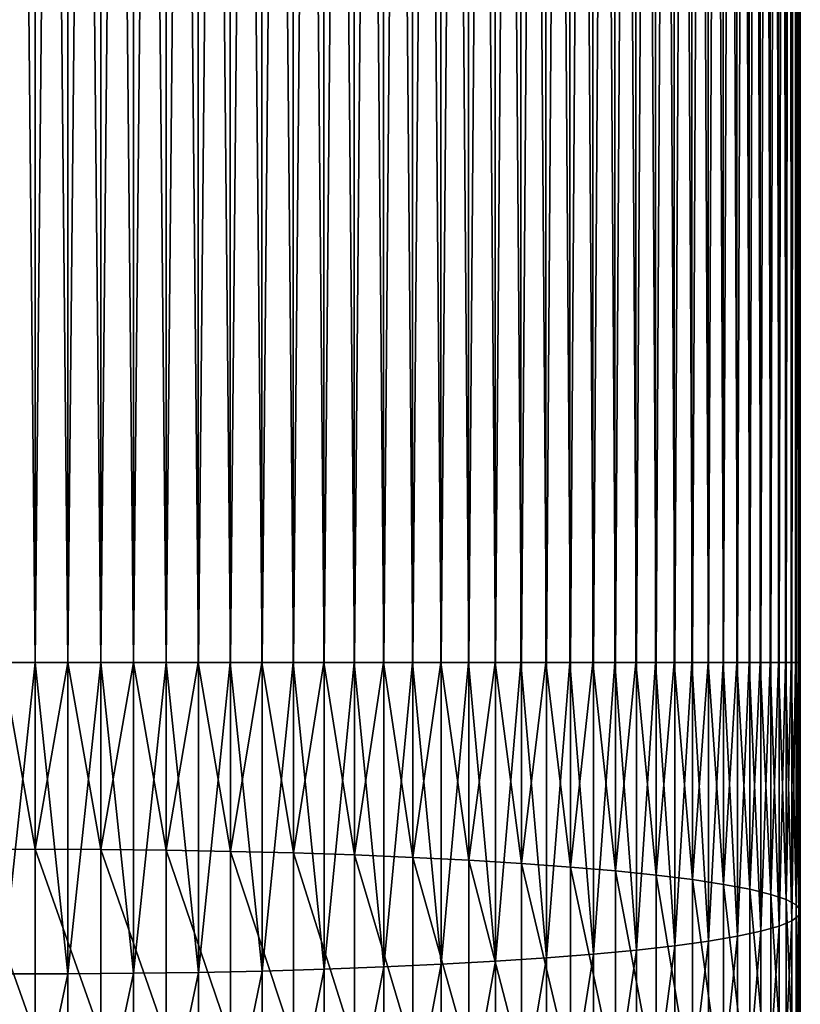
# Model space of a CAD drawing. Extents: x -22 to 74, y -175 to 39.
# Drawn here: x 0 to 2, y 29 to 31 of the extents above; entities that cross this region are included whole.
import ezdxf

# ---------------------------------------------------------------- set-up
doc = ezdxf.new("R2010")
doc.units = 0
doc.layers.add('L8', color=7, linetype='CONTINUOUS')

msp = doc.modelspace()

# ---------------------------------------------------------------- linework, layer by layer
at = {"layer": 'L8', "color": 7}
for points in [[(-0.086044, 29.44602, 41.23994), (0, 38.34436, 41.24179), (-0.17193, 38.34436, 41.2344)], [(0.086044, 38.34436, 37.24366), (0, 29.44602, 37.24178), (-0.086044, 38.34436, 37.24366)], [(-0.086044, 38.34436, 37.24366), (0, 29.44602, 37.24178), (-0.085965, 29.44602, 37.2455)], [(-0.086044, 29.44602, 41.23994), (0, 29.44602, 41.24179), (0, 38.34436, 41.24179)], [(0.086044, 38.34436, 37.24366), (0.085965, 29.44602, 37.2455), (0, 29.44602, 37.24178)], [(0, 38.34436, 41.24179), (0, 29.44602, 41.24179), (0.086044, 29.44602, 41.23994)], [(0, 38.34436, 41.24179), (0.086044, 29.44602, 41.23994), (0.17193, 38.34436, 41.2344)], [(0.086044, 38.34436, 37.24366), (0.17193, 29.44602, 37.2492), (0.085965, 29.44602, 37.2455)], [(0.257496, 38.34436, 37.25844), (0.17193, 29.44602, 37.2492), (0.086044, 38.34436, 37.24366)], [(0.17193, 38.34436, 41.2344), (0.086044, 29.44602, 41.23994), (0.17177, 29.44602, 41.23255)], [(0.17193, 38.34436, 41.2344), (0.17177, 29.44602, 41.23255), (0.257496, 29.44602, 41.22516)], [(0.257496, 38.34436, 37.25844), (0.257258, 29.44602, 37.26029), (0.17193, 29.44602, 37.2492)], [(0.17193, 38.34436, 41.2344), (0.257496, 29.44602, 41.22516), (0.342586, 38.34436, 41.21222)], [(0.257496, 38.34436, 37.25844), (0.342586, 29.44602, 37.27134), (0.257258, 29.44602, 37.26029)], [(0.427042, 38.34436, 37.28791), (0.342586, 29.44602, 37.27134), (0.257496, 38.34436, 37.25844)], [(0.342586, 38.34436, 41.21222), (0.257496, 29.44602, 41.22516), (0.342269, 29.44602, 41.21041)], [(0.342586, 38.34436, 41.21222), (0.342269, 29.44602, 41.21041), (0.427042, 29.44602, 41.19565)], [(0.427042, 38.34436, 37.28791), (0.426646, 29.44602, 37.28973), (0.342586, 29.44602, 37.27134)], [(0.342586, 38.34436, 41.21222), (0.427042, 29.44602, 41.19565), (0.510707, 38.34436, 41.17548)], [(0.427042, 38.34436, 37.28791), (0.510707, 29.44602, 37.30809), (0.426646, 29.44602, 37.28973)], [(0.593426, 38.34436, 37.33187), (0.510707, 29.44602, 37.30809), (0.427042, 38.34436, 37.28791)], [(0.510707, 38.34436, 41.17548), (0.427042, 29.44602, 41.19565), (0.510234, 29.44602, 41.17369)], [(0.510707, 38.34436, 41.17548), (0.510234, 29.44602, 41.17369), (0.593426, 29.44602, 41.15172)], [(0.593426, 38.34436, 37.33187), (0.592876, 29.44602, 37.33363), (0.510707, 29.44602, 37.30809)], [(0.510707, 38.34436, 41.17548), (0.593426, 29.44602, 41.15172), (0.675046, 38.34436, 41.12443)], [(0.593426, 38.34436, 37.33187), (0.675046, 29.44602, 37.35917), (0.592876, 29.44602, 37.33363)], [(0.755416, 38.34436, 37.38993), (0.675046, 29.44602, 37.35917), (0.593426, 38.34436, 37.33187)], [(0.675046, 38.34436, 41.12443), (0.593426, 29.44602, 41.15172), (0.674421, 29.44602, 41.1227)], [(0.675046, 38.34436, 41.12443), (0.674421, 29.44602, 41.1227), (0.755416, 29.44602, 41.09364)], [(0.755416, 38.34436, 37.38993), (0.754717, 29.44602, 37.39166), (0.675046, 29.44602, 37.35917)], [(0.675046, 38.34436, 41.12443), (0.755416, 29.44602, 41.09364), (0.834387, 38.34436, 41.05943)], [(0.755416, 38.34436, 37.38993), (0.834387, 29.44602, 37.42417), (0.754717, 29.44602, 37.39166)], [(0.911813, 38.34436, 37.46175), (0.834387, 29.44602, 37.42417), (0.755416, 38.34436, 37.38993)], [(0.834387, 38.34436, 41.05943), (0.755416, 29.44602, 41.09364), (0.833615, 29.44602, 41.05776)], [(0.834387, 38.34436, 41.05943), (0.833615, 29.44602, 41.05776), (0.911813, 29.44602, 41.02185)], [(0.911813, 38.34436, 37.46175), (0.910969, 29.44602, 37.46339), (0.834387, 29.44602, 37.42417)], [(0.834387, 38.34436, 41.05943), (0.911813, 29.44602, 41.02185), (0.987551, 38.34436, 40.98096)], [(0.911813, 38.34436, 37.46175), (0.987551, 29.44602, 37.50261), (0.910969, 29.44602, 37.46339)], [(1.06146, 38.34436, 37.54672), (0.987551, 29.44602, 37.50261), (0.911813, 38.34436, 37.46175)], [(0.987551, 38.34436, 40.98096), (0.911813, 29.44602, 41.02185), (0.986637, 29.44602, 40.97935)], [(0.987551, 38.34436, 40.98096), (0.986637, 29.44602, 40.97935), (1.06146, 29.44602, 40.93688)], [(1.06146, 38.34436, 37.54672), (1.060477, 29.44602, 37.54827), (0.987551, 29.44602, 37.50261)], [(0.987551, 38.34436, 40.98096), (1.06146, 29.44602, 40.93688), (1.133404, 38.34436, 40.88964)], [(1.06146, 38.34436, 37.54672), (1.133404, 29.44602, 37.59395), (1.060477, 29.44602, 37.54827)], [(1.203248, 38.34436, 37.64423), (1.133404, 29.44602, 37.59395), (1.06146, 38.34436, 37.54672)], [(1.133404, 38.34436, 40.88964), (1.06146, 29.44602, 40.93688), (1.132354, 29.44602, 40.88812)], [(1.133404, 38.34436, 40.88964), (1.132354, 29.44602, 40.88812), (1.203248, 29.44602, 40.83934)], [(1.203248, 38.34436, 37.64423), (1.202134, 29.44602, 37.64572), (1.133404, 29.44602, 37.59395)], [(1.133404, 38.34436, 40.88964), (1.203248, 29.44602, 40.83934), (1.270865, 38.34436, 40.78611)], [(1.203248, 38.34436, 37.64423), (1.270865, 29.44602, 37.69749), (1.202134, 29.44602, 37.64572)], [(1.336128, 38.34436, 37.75357), (1.270865, 29.44602, 37.69749), (1.203248, 38.34436, 37.64423)], [(1.270865, 38.34436, 40.78611), (1.203248, 29.44602, 40.83934), (1.269688, 29.44602, 40.78468)], [(1.270865, 38.34436, 40.78611), (1.269688, 29.44602, 40.78468), (1.336128, 29.44602, 40.72999)], [(1.336128, 38.34436, 37.75357), (1.334891, 29.44602, 37.75498), (1.270865, 29.44602, 37.69749)], [(1.270865, 38.34436, 40.78611), (1.336128, 29.44602, 40.72999), (1.398917, 38.34436, 40.67113)], [(1.336128, 38.34436, 37.75357), (1.398917, 29.44602, 37.81243), (1.334891, 29.44602, 37.75498)], [(1.459115, 38.34436, 37.87395), (1.398917, 29.44602, 37.81243), (1.336128, 38.34436, 37.75357)], [(1.398917, 38.34436, 40.67113), (1.336128, 29.44602, 40.72999), (1.397621, 29.44602, 40.66982)], [(1.398917, 38.34436, 40.67113), (1.397621, 29.44602, 40.66982), (1.459115, 29.44602, 40.60962)], [(1.459115, 38.34436, 37.87395), (1.457764, 29.44602, 37.87523), (1.398917, 29.44602, 37.81243)], [(1.398917, 38.34436, 40.67113), (1.459115, 29.44602, 40.60962), (1.516612, 38.34436, 40.54558)], [(1.459115, 38.34436, 37.87395), (1.516612, 29.44602, 37.93799), (1.457764, 29.44602, 37.87523)], [(1.5713, 38.34436, 38.00445), (1.516612, 29.44602, 37.93799), (1.459115, 38.34436, 37.87395)], [(1.516612, 38.34436, 40.54558), (1.459115, 29.44602, 40.60962), (1.515207, 29.44602, 40.54438)], [(1.516612, 38.34436, 40.54558), (1.515207, 29.44602, 40.54438), (1.5713, 29.44602, 40.47915)], [(1.5713, 38.34436, 38.00445), (1.569845, 29.44602, 38.00558), (1.516612, 29.44602, 37.93799)], [(1.516612, 38.34436, 40.54558), (1.5713, 29.44602, 40.47915), (1.623078, 38.34436, 40.41039)], [(1.5713, 38.34436, 38.00445), (1.623078, 29.44602, 38.0732), (1.569845, 29.44602, 38.00558)], [(1.671851, 38.34436, 38.1441), (1.623078, 29.44602, 38.0732), (1.5713, 38.34436, 38.00445)], [(1.623078, 38.34436, 40.41039), (1.5713, 29.44602, 40.47915), (1.621575, 29.44602, 40.40932)], [(1.623078, 38.34436, 40.41039), (1.621575, 29.44602, 40.40932), (1.671851, 29.44602, 40.33946)], [(1.671851, 38.34436, 38.1441), (1.670303, 29.44602, 38.14512), (1.623078, 29.44602, 38.0732)], [(1.623078, 38.34436, 40.41039), (1.671851, 29.44602, 40.33946), (1.717528, 38.34436, 40.26654)], [(1.671851, 38.34436, 38.1441), (1.717528, 29.44602, 38.21706), (1.670303, 29.44602, 38.14512)], [(1.760024, 38.34436, 38.29189), (1.717528, 29.44602, 38.21706), (1.671851, 38.34436, 38.1441)], [(1.717528, 38.34436, 40.26654), (1.671851, 29.44602, 40.33946), (1.715938, 29.44602, 40.26558)], [(1.717528, 38.34436, 40.26654), (1.715938, 29.44602, 40.26558), (1.760024, 29.44602, 40.1917)], [(1.760024, 38.34436, 38.29189), (1.758395, 29.44602, 38.29276), (1.717528, 29.44602, 38.21706)], [(1.717528, 38.34436, 40.26654), (1.760024, 29.44602, 40.1917), (1.799262, 38.34436, 40.11508)], [(1.760024, 38.34436, 38.29189), (1.799262, 29.44602, 38.36849), (1.758395, 29.44602, 38.29276)], [(1.835167, 38.34436, 38.44672), (1.799262, 29.44602, 38.36849), (1.760024, 38.34436, 38.29189)], [(1.799262, 38.34436, 40.11508), (1.760024, 29.44602, 40.1917), (1.797596, 29.44602, 40.11428)], [(1.799262, 38.34436, 40.11508), (1.797596, 29.44602, 40.11428), (1.835167, 29.44602, 40.03688)], [(1.835167, 38.34436, 38.44672), (1.833468, 29.44602, 38.44743), (1.799262, 29.44602, 38.36849)], [(1.799262, 38.34436, 40.11508), (1.835167, 29.44602, 40.03688), (1.867674, 38.34436, 39.95719)], [(1.835167, 38.34436, 38.44672), (1.867674, 29.44602, 38.52641), (1.833468, 29.44602, 38.44743)], [(1.896723, 38.34436, 38.60741), (1.867674, 29.44602, 38.52641), (1.835167, 38.34436, 38.44672)], [(1.867674, 38.34436, 39.95719), (1.835167, 29.44602, 40.03688), (1.865945, 29.44602, 39.95653)], [(1.867674, 38.34436, 39.95719), (1.865945, 29.44602, 39.95653), (1.896723, 29.44602, 39.87619)], [(1.896723, 38.34436, 38.60741), (1.894967, 29.44602, 38.60801), (1.867674, 29.44602, 38.52641)], [(1.867674, 38.34436, 39.95719), (1.896723, 29.44602, 39.87619), (1.92226, 38.34436, 39.79399)], [(1.896723, 38.34436, 38.60741), (1.92226, 29.44602, 38.68961), (1.894967, 29.44602, 38.60801)], [(1.944236, 38.34436, 38.77281), (1.92226, 29.44602, 38.68961), (1.896723, 38.34436, 38.60741)], [(1.92226, 38.34436, 39.79399), (1.896723, 29.44602, 39.87619), (1.92048, 29.44602, 39.79348)], [(1.92226, 38.34436, 39.79399), (1.92048, 29.44602, 39.79348), (1.944236, 29.44602, 39.71078)], [(1.944236, 38.34436, 38.77281), (1.942436, 29.44602, 38.77323), (1.92226, 29.44602, 38.68961)], [(1.92226, 38.34436, 39.79399), (1.944236, 29.44602, 39.71078), (1.962613, 38.34436, 39.62668)], [(1.944236, 38.34436, 38.77281), (1.962613, 29.44602, 38.85689), (1.942436, 29.44602, 38.77323)], [(1.977355, 38.34436, 38.94167), (1.962613, 29.44602, 38.85689), (1.944236, 38.34436, 38.77281)], [(1.962613, 38.34436, 39.62668), (1.944236, 29.44602, 39.71078), (1.960796, 29.44602, 39.62635)], [(1.962613, 38.34436, 39.62668), (1.960796, 29.44602, 39.62635), (1.977355, 29.44602, 39.54189)], [(1.977355, 38.34436, 38.94167), (1.975524, 29.44602, 38.94197), (1.962613, 29.44602, 38.85689)], [(1.962613, 38.34436, 39.62668), (1.977355, 29.44602, 39.54189), (1.988436, 38.34436, 39.45654)], [(1.977355, 38.34436, 38.94167), (1.988436, 29.44602, 39.02703), (1.975524, 29.44602, 38.94197)], [(1.995834, 38.34436, 39.11277), (1.988436, 29.44602, 39.02703), (1.977355, 38.34436, 38.94167)], [(1.988436, 38.34436, 39.45654), (1.977355, 29.44602, 39.54189), (1.986595, 29.44602, 39.45636)], [(1.988436, 38.34436, 39.45654), (1.986595, 29.44602, 39.45636), (1.995834, 29.44602, 39.3708)], [(1.995834, 38.34436, 39.11277), (1.993986, 29.44602, 39.11289), (1.988436, 29.44602, 39.02703)], [(1.988436, 38.34436, 39.45654), (1.995834, 29.44602, 39.3708), (1.999537, 38.34436, 39.28482)], [(1.995834, 38.34436, 39.11277), (1.999537, 29.44602, 39.19875), (1.993986, 29.44602, 39.11289)], [(1.999537, 38.34436, 39.28482), (1.999537, 29.44602, 39.19875), (1.995834, 38.34436, 39.11277)], [(1.999537, 38.34436, 39.28482), (1.995834, 29.44602, 39.3708), (1.997686, 29.44602, 39.28479)], [(1.999537, 38.34436, 39.28482), (1.997686, 29.44602, 39.28479), (1.999537, 29.44602, 39.19875)], [(-0.17193, 28.95726, 37.22929), (-0.085965, 29.44602, 37.2455), (0, 28.95786, 37.2219)], [(0.086044, 28.63258, 41.2068), (0, 29.44602, 41.24179), (-0.086044, 28.63258, 41.2068)], [(-0.086044, 28.63258, 41.2068), (0, 29.44602, 41.24179), (-0.086044, 29.44602, 41.23994)], [(0, 28.95786, 37.2219), (-0.085965, 29.44602, 37.2455), (0, 29.44602, 37.24178)], [(0.086044, 28.63258, 41.2068), (0.086044, 29.44602, 41.23994), (0, 29.44602, 41.24179)], [(0, 28.95786, 37.2219), (0, 29.44602, 37.24178), (0.085965, 29.44602, 37.2455)], [(0.085965, 29.44602, 37.2455), (0.17193, 28.95726, 37.22929), (0, 28.95786, 37.2219)], [(0.085965, 29.44602, 37.2455), (0.17193, 29.44602, 37.2492), (0.17193, 28.95726, 37.22929)], [(0.257496, 28.63378, 41.19205), (0.17177, 29.44602, 41.23255), (0.086044, 28.63258, 41.2068)], [(0.086044, 28.63258, 41.2068), (0.17177, 29.44602, 41.23255), (0.086044, 29.44602, 41.23994)], [(0.257496, 28.63378, 41.19205), (0.257496, 29.44602, 41.22516), (0.17177, 29.44602, 41.23255)], [(0.17193, 28.95726, 37.22929), (0.17193, 29.44602, 37.2492), (0.257258, 29.44602, 37.26029)], [(0.17193, 28.95726, 37.22929), (0.257258, 29.44602, 37.26029), (0.342586, 28.95546, 37.25138)], [(0.342586, 28.95546, 37.25138), (0.257258, 29.44602, 37.26029), (0.342586, 29.44602, 37.27134)], [(0.427042, 28.63618, 41.16266), (0.342269, 29.44602, 41.21041), (0.257496, 28.63378, 41.19205)], [(0.257496, 28.63378, 41.19205), (0.342269, 29.44602, 41.21041), (0.257496, 29.44602, 41.22516)], [(0.427042, 28.63618, 41.16266), (0.427042, 29.44602, 41.19565), (0.342269, 29.44602, 41.21041)], [(0.342586, 28.95546, 37.25138), (0.426646, 29.44602, 37.28973), (0.510707, 28.95247, 37.28797)], [(0.342586, 28.95546, 37.25138), (0.342586, 29.44602, 37.27134), (0.426646, 29.44602, 37.28973)], [(0.510707, 28.95247, 37.28797), (0.426646, 29.44602, 37.28973), (0.510707, 29.44602, 37.30809)], [(0.593426, 28.63975, 41.11888), (0.510234, 29.44602, 41.17369), (0.427042, 28.63618, 41.16266)], [(0.427042, 28.63618, 41.16266), (0.510234, 29.44602, 41.17369), (0.427042, 29.44602, 41.19565)], [(0.593426, 28.63975, 41.11888), (0.593426, 29.44602, 41.15172), (0.510234, 29.44602, 41.17369)], [(0.510707, 28.95247, 37.28797), (0.592876, 29.44602, 37.33363), (0.675046, 28.94831, 37.33888)], [(0.510707, 28.95247, 37.28797), (0.510707, 29.44602, 37.30809), (0.592876, 29.44602, 37.33363)], [(0.675046, 28.94831, 37.33888), (0.592876, 29.44602, 37.33363), (0.675046, 29.44602, 37.35917)], [(0.755416, 28.64448, 41.06098), (0.674421, 29.44602, 41.1227), (0.593426, 28.63975, 41.11888)], [(0.593426, 28.63975, 41.11888), (0.674421, 29.44602, 41.1227), (0.593426, 29.44602, 41.15172)], [(0.755416, 28.64448, 41.06098), (0.755416, 29.44602, 41.09364), (0.674421, 29.44602, 41.1227)], [(0.675046, 28.94831, 37.33888), (0.754717, 29.44602, 37.39166), (0.834387, 28.94303, 37.40367)], [(0.675046, 28.94831, 37.33888), (0.675046, 29.44602, 37.35917), (0.754717, 29.44602, 37.39166)], [(0.834387, 28.94303, 37.40367), (0.754717, 29.44602, 37.39166), (0.834387, 29.44602, 37.42417)], [(0.911813, 28.65032, 40.98942), (0.833615, 29.44602, 41.05776), (0.755416, 28.64448, 41.06098)], [(0.755416, 28.64448, 41.06098), (0.833615, 29.44602, 41.05776), (0.755416, 29.44602, 41.09364)], [(0.911813, 28.65032, 40.98942), (0.911813, 29.44602, 41.02185), (0.833615, 29.44602, 41.05776)], [(0.834387, 28.94303, 37.40367), (0.910969, 29.44602, 37.46339), (0.987551, 28.93664, 37.48187)], [(0.834387, 28.94303, 37.40367), (0.834387, 29.44602, 37.42417), (0.910969, 29.44602, 37.46339)], [(0.987551, 28.93664, 37.48187), (0.910969, 29.44602, 37.46339), (0.987551, 29.44602, 37.50261)], [(1.06146, 28.65723, 40.90472), (0.986637, 29.44602, 40.97935), (0.911813, 28.65032, 40.98942)], [(0.911813, 28.65032, 40.98942), (0.986637, 29.44602, 40.97935), (0.911813, 29.44602, 41.02185)], [(1.06146, 28.65723, 40.90472), (1.06146, 29.44602, 40.93688), (0.986637, 29.44602, 40.97935)], [(0.987551, 28.93664, 37.48187), (1.060477, 29.44602, 37.54827), (1.133404, 28.92921, 37.57288)], [(0.987551, 28.93664, 37.48187), (0.987551, 29.44602, 37.50261), (1.060477, 29.44602, 37.54827)], [(1.133404, 28.92921, 37.57288), (1.060477, 29.44602, 37.54827), (1.133404, 29.44602, 37.59395)], [(1.203248, 28.66517, 40.80754), (1.132354, 29.44602, 40.88812), (1.06146, 28.65723, 40.90472)], [(1.06146, 28.65723, 40.90472), (1.132354, 29.44602, 40.88812), (1.06146, 29.44602, 40.93688)], [(1.203248, 28.66517, 40.80754), (1.203248, 29.44602, 40.83934), (1.132354, 29.44602, 40.88812)], [(1.133404, 28.92921, 37.57288), (1.202134, 29.44602, 37.64572), (1.270865, 28.92079, 37.67609)], [(1.133404, 28.92921, 37.57288), (1.133404, 29.44602, 37.59395), (1.202134, 29.44602, 37.64572)], [(1.270865, 28.92079, 37.67609), (1.202134, 29.44602, 37.64572), (1.270865, 29.44602, 37.69749)], [(1.336128, 28.67406, 40.69855), (1.269688, 29.44602, 40.78468), (1.203248, 28.66517, 40.80754)], [(1.203248, 28.66517, 40.80754), (1.269688, 29.44602, 40.78468), (1.203248, 29.44602, 40.83934)], [(1.336128, 28.67406, 40.69855), (1.336128, 29.44602, 40.72999), (1.269688, 29.44602, 40.78468)], [(1.270865, 28.92079, 37.67609), (1.334891, 29.44602, 37.75498), (1.398917, 28.91144, 37.79065)], [(1.270865, 28.92079, 37.67609), (1.270865, 29.44602, 37.69749), (1.334891, 29.44602, 37.75498)], [(1.398917, 28.91144, 37.79065), (1.334891, 29.44602, 37.75498), (1.398917, 29.44602, 37.81243)], [(1.459115, 28.68386, 40.57857), (1.397621, 29.44602, 40.66982), (1.336128, 28.67406, 40.69855)], [(1.336128, 28.67406, 40.69855), (1.397621, 29.44602, 40.66982), (1.336128, 29.44602, 40.72999)], [(1.459115, 28.68386, 40.57857), (1.459115, 29.44602, 40.60962), (1.397621, 29.44602, 40.66982)], [(1.398917, 28.91144, 37.79065), (1.457764, 29.44602, 37.87523), (1.516612, 28.90122, 37.91579)], [(1.398917, 28.91144, 37.79065), (1.398917, 29.44602, 37.81243), (1.457764, 29.44602, 37.87523)], [(1.516612, 28.90122, 37.91579), (1.457764, 29.44602, 37.87523), (1.516612, 29.44602, 37.93799)], [(1.5713, 28.69448, 40.44851), (1.515207, 29.44602, 40.54438), (1.459115, 28.68386, 40.57857)], [(1.459115, 28.68386, 40.57857), (1.515207, 29.44602, 40.54438), (1.459115, 29.44602, 40.60962)], [(1.5713, 28.69448, 40.44851), (1.5713, 29.44602, 40.47915), (1.515207, 29.44602, 40.54438)], [(1.516612, 28.90122, 37.91579), (1.569845, 29.44602, 38.00558), (1.623078, 28.89022, 38.05055)], [(1.516612, 28.90122, 37.91579), (1.516612, 29.44602, 37.93799), (1.569845, 29.44602, 38.00558)], [(1.623078, 28.89022, 38.05055), (1.569845, 29.44602, 38.00558), (1.623078, 29.44602, 38.0732)], [(1.671851, 28.70584, 40.3093), (1.621575, 29.44602, 40.40932), (1.5713, 28.69448, 40.44851)], [(1.5713, 28.69448, 40.44851), (1.621575, 29.44602, 40.40932), (1.5713, 29.44602, 40.47915)], [(1.671851, 28.70584, 40.3093), (1.671851, 29.44602, 40.33946), (1.621575, 29.44602, 40.40932)], [(1.623078, 28.89022, 38.05055), (1.670303, 29.44602, 38.14512), (1.717528, 28.87852, 38.19393)], [(1.623078, 28.89022, 38.05055), (1.623078, 29.44602, 38.0732), (1.670303, 29.44602, 38.14512)], [(1.717528, 28.87852, 38.19393), (1.670303, 29.44602, 38.14512), (1.717528, 29.44602, 38.21706)], [(1.760024, 28.71786, 40.16202), (1.715938, 29.44602, 40.26558), (1.671851, 28.70584, 40.3093)], [(1.671851, 28.70584, 40.3093), (1.715938, 29.44602, 40.26558), (1.671851, 29.44602, 40.33946)], [(1.760024, 28.71786, 40.16202), (1.760024, 29.44602, 40.1917), (1.715938, 29.44602, 40.26558)], [(1.717528, 28.87852, 38.19393), (1.758395, 29.44602, 38.29276), (1.799262, 28.8662, 38.34485)], [(1.717528, 28.87852, 38.19393), (1.717528, 29.44602, 38.21706), (1.758395, 29.44602, 38.29276)], [(1.799262, 28.8662, 38.34485), (1.758395, 29.44602, 38.29276), (1.799262, 29.44602, 38.36849)], [(1.835167, 28.73046, 40.00773), (1.797596, 29.44602, 40.11428), (1.760024, 28.71786, 40.16202)], [(1.760024, 28.71786, 40.16202), (1.797596, 29.44602, 40.11428), (1.760024, 29.44602, 40.1917)], [(1.835167, 28.73046, 40.00773), (1.835167, 29.44602, 40.03688), (1.797596, 29.44602, 40.11428)], [(1.799262, 28.8662, 38.34485), (1.833468, 29.44602, 38.44743), (1.867674, 28.85335, 38.50224)], [(1.799262, 28.8662, 38.34485), (1.799262, 29.44602, 38.36849), (1.833468, 29.44602, 38.44743)], [(1.867674, 28.85335, 38.50224), (1.833468, 29.44602, 38.44743), (1.867674, 29.44602, 38.52641)], [(1.896723, 28.74353, 39.84755), (1.865945, 29.44602, 39.95653), (1.835167, 28.73046, 40.00773)], [(1.835167, 28.73046, 40.00773), (1.865945, 29.44602, 39.95653), (1.835167, 29.44602, 40.03688)], [(1.896723, 28.74353, 39.84755), (1.896723, 29.44602, 39.87619), (1.865945, 29.44602, 39.95653)], [(1.867674, 28.85335, 38.50224), (1.894967, 29.44602, 38.60801), (1.92226, 28.84007, 38.6649)], [(1.867674, 28.85335, 38.50224), (1.867674, 29.44602, 38.52641), (1.894967, 29.44602, 38.60801)], [(1.92226, 28.84007, 38.6649), (1.894967, 29.44602, 38.60801), (1.92226, 29.44602, 38.68961)], [(1.944236, 28.75699, 39.68271), (1.92048, 29.44602, 39.79348), (1.896723, 28.74353, 39.84755)], [(1.896723, 28.74353, 39.84755), (1.92048, 29.44602, 39.79348), (1.896723, 29.44602, 39.87619)], [(1.944236, 28.75699, 39.68271), (1.944236, 29.44602, 39.71078), (1.92048, 29.44602, 39.79348)], [(1.92226, 28.84007, 38.6649), (1.942436, 29.44602, 38.77323), (1.962613, 28.82646, 38.83164)], [(1.92226, 28.84007, 38.6649), (1.92226, 29.44602, 38.68961), (1.942436, 29.44602, 38.77323)], [(1.962613, 28.82646, 38.83164), (1.942436, 29.44602, 38.77323), (1.962613, 29.44602, 38.85689)], [(1.977355, 28.77073, 39.51439), (1.960796, 29.44602, 39.62635), (1.944236, 28.75699, 39.68271)], [(1.944236, 28.75699, 39.68271), (1.960796, 29.44602, 39.62635), (1.944236, 29.44602, 39.71078)], [(1.977355, 28.77073, 39.51439), (1.977355, 29.44602, 39.54189), (1.960796, 29.44602, 39.62635)], [(1.962613, 28.82646, 38.83164), (1.975524, 29.44602, 38.94197), (1.988436, 28.81262, 39.00122)], [(1.962613, 28.82646, 38.83164), (1.962613, 29.44602, 38.85689), (1.975524, 29.44602, 38.94197)], [(1.988436, 28.81262, 39.00122), (1.975524, 29.44602, 38.94197), (1.988436, 29.44602, 39.02703)], [(1.995834, 28.78465, 39.34386), (1.986595, 29.44602, 39.45636), (1.977355, 28.77073, 39.51439)], [(1.977355, 28.77073, 39.51439), (1.986595, 29.44602, 39.45636), (1.977355, 29.44602, 39.54189)], [(1.995834, 28.78465, 39.34386), (1.995834, 29.44602, 39.3708), (1.986595, 29.44602, 39.45636)], [(1.988436, 28.81262, 39.00122), (1.993986, 29.44602, 39.11289), (1.999537, 28.79865, 39.17237)], [(1.988436, 28.81262, 39.00122), (1.988436, 29.44602, 39.02703), (1.993986, 29.44602, 39.11289)], [(1.999537, 28.79865, 39.17237), (1.993986, 29.44602, 39.11289), (1.999537, 29.44602, 39.19875)], [(1.999537, 28.79865, 39.17237), (1.997686, 29.44602, 39.28479), (1.995834, 28.78465, 39.34386)], [(1.995834, 28.78465, 39.34386), (1.997686, 29.44602, 39.28479), (1.995834, 29.44602, 39.3708)], [(1.999537, 28.79865, 39.17237), (1.999537, 29.44602, 39.19875), (1.997686, 29.44602, 39.28479)], [(0, 28.95786, 37.2219), (0, 28.47295, 37.16236), (-0.17193, 28.95726, 37.22929)], [(-0.17193, 28.95726, 37.22929), (0, 28.47295, 37.16236), (-0.17193, 28.47174, 37.16966)], [(0, 28.95786, 37.2219), (0.17193, 28.95726, 37.22929), (0.17193, 28.47174, 37.16966)], [(0, 28.95786, 37.2219), (0.17193, 28.47174, 37.16966), (0, 28.47295, 37.16236)], [(0.342586, 28.95546, 37.25138), (0.342586, 28.46815, 37.19153), (0.17193, 28.95726, 37.22929)], [(0.17193, 28.95726, 37.22929), (0.342586, 28.46815, 37.19153), (0.17193, 28.47174, 37.16966)], [(0.510707, 28.95247, 37.28797), (0.510707, 28.46219, 37.22777), (0.342586, 28.95546, 37.25138)], [(0.342586, 28.95546, 37.25138), (0.510707, 28.46219, 37.22777), (0.342586, 28.46815, 37.19153)], [(0.675046, 28.94831, 37.33888), (0.675046, 28.45391, 37.27817), (0.510707, 28.95247, 37.28797)], [(0.510707, 28.95247, 37.28797), (0.675046, 28.45391, 37.27817), (0.510707, 28.46219, 37.22777)], [(0.834387, 28.94303, 37.40367), (0.834387, 28.44337, 37.3423), (0.675046, 28.94831, 37.33888)], [(0.675046, 28.94831, 37.33888), (0.834387, 28.44337, 37.3423), (0.675046, 28.45391, 37.27817)], [(0.987551, 28.93664, 37.48187), (0.987551, 28.43065, 37.41973), (0.834387, 28.94303, 37.40367)], [(0.834387, 28.94303, 37.40367), (0.987551, 28.43065, 37.41973), (0.834387, 28.44337, 37.3423)], [(1.133404, 28.92921, 37.57288), (1.133404, 28.41583, 37.50985), (0.987551, 28.93664, 37.48187)], [(0.987551, 28.93664, 37.48187), (1.133404, 28.41583, 37.50985), (0.987551, 28.43065, 37.41973)], [(1.270865, 28.92079, 37.67609), (1.270865, 28.39904, 37.61201), (1.133404, 28.92921, 37.57288)], [(1.133404, 28.92921, 37.57288), (1.270865, 28.39904, 37.61201), (1.133404, 28.41583, 37.50985)], [(1.398917, 28.91144, 37.79065), (1.398917, 28.3804, 37.72547), (1.270865, 28.92079, 37.67609)], [(1.270865, 28.92079, 37.67609), (1.398917, 28.3804, 37.72547), (1.270865, 28.39904, 37.61201)], [(1.516612, 28.90122, 37.91579), (1.516612, 28.36004, 37.84936), (1.398917, 28.91144, 37.79065)], [(1.398917, 28.91144, 37.79065), (1.516612, 28.36004, 37.84936), (1.398917, 28.3804, 37.72547)], [(1.623078, 28.89022, 38.05055), (1.623078, 28.33811, 37.98275), (1.516612, 28.90122, 37.91579)], [(1.516612, 28.90122, 37.91579), (1.623078, 28.33811, 37.98275), (1.516612, 28.36004, 37.84936)], [(1.717528, 28.87852, 38.19393), (1.717528, 28.31478, 38.1247), (1.623078, 28.89022, 38.05055)], [(1.623078, 28.89022, 38.05055), (1.717528, 28.31478, 38.1247), (1.623078, 28.33811, 37.98275)], [(1.799262, 28.8662, 38.34485), (1.799262, 28.29022, 38.27413), (1.717528, 28.87852, 38.19393)], [(1.717528, 28.87852, 38.19393), (1.799262, 28.29022, 38.27413), (1.717528, 28.31478, 38.1247)], [(1.867674, 28.85335, 38.50224), (1.867674, 28.26461, 38.42997), (1.799262, 28.8662, 38.34485)], [(1.799262, 28.8662, 38.34485), (1.867674, 28.26461, 38.42997), (1.799262, 28.29022, 38.27413)], [(1.92226, 28.84007, 38.6649), (1.92226, 28.23815, 38.59099), (1.867674, 28.85335, 38.50224)], [(1.867674, 28.85335, 38.50224), (1.92226, 28.23815, 38.59099), (1.867674, 28.26461, 38.42997)], [(1.962613, 28.82646, 38.83164), (1.962613, 28.21101, 38.75607), (1.92226, 28.84007, 38.6649)], [(1.92226, 28.84007, 38.6649), (1.962613, 28.21101, 38.75607), (1.92226, 28.23815, 38.59099)], [(1.988436, 28.81262, 39.00122), (1.988436, 28.18342, 38.92397), (1.962613, 28.82646, 38.83164)], [(1.962613, 28.82646, 38.83164), (1.988436, 28.18342, 38.92397), (1.962613, 28.21101, 38.75607)], [(1.999537, 28.79865, 39.17237), (1.999537, 28.15557, 39.09343), (1.988436, 28.81262, 39.00122)], [(1.988436, 28.81262, 39.00122), (1.999537, 28.15557, 39.09343), (1.988436, 28.18342, 38.92397)], [(1.995834, 28.78465, 39.34386), (1.995834, 28.12767, 39.26318), (1.999537, 28.79865, 39.17237)], [(1.999537, 28.79865, 39.17237), (1.995834, 28.12767, 39.26318), (1.999537, 28.15557, 39.09343)], [(1.944236, 28.75699, 39.68271), (1.944236, 28.07253, 39.59867), (1.977355, 28.77073, 39.51439)], [(1.977355, 28.77073, 39.51439), (1.944236, 28.07253, 39.59867), (1.977355, 28.09992, 39.43201)], [(1.977355, 28.77073, 39.51439), (1.977355, 28.09992, 39.43201), (1.995834, 28.78465, 39.34386)], [(1.995834, 28.78465, 39.34386), (1.977355, 28.09992, 39.43201), (1.995834, 28.12767, 39.26318)], [(1.835167, 28.73046, 40.00773), (1.835167, 28.01965, 39.92044), (1.896723, 28.74353, 39.84755)], [(1.896723, 28.74353, 39.84755), (1.835167, 28.01965, 39.92044), (1.896723, 28.04571, 39.76186)], [(1.896723, 28.74353, 39.84755), (1.896723, 28.04571, 39.76186), (1.944236, 28.75699, 39.68271)], [(1.944236, 28.75699, 39.68271), (1.896723, 28.04571, 39.76186), (1.944236, 28.07253, 39.59867)], [(1.671851, 28.70584, 40.3093), (1.671851, 27.97057, 40.21903), (1.760024, 28.71786, 40.16202)], [(1.760024, 28.71786, 40.16202), (1.671851, 27.97057, 40.21903), (1.760024, 27.99454, 40.07321)], [(1.760024, 28.71786, 40.16202), (1.760024, 27.99454, 40.07321), (1.835167, 28.73046, 40.00773)], [(1.835167, 28.73046, 40.00773), (1.760024, 27.99454, 40.07321), (1.835167, 28.01965, 39.92044)], [(1.459115, 28.68386, 40.57857), (1.459115, 27.92676, 40.48561), (1.5713, 28.69448, 40.44851)], [(1.5713, 28.69448, 40.44851), (1.459115, 27.92676, 40.48561), (1.5713, 27.94792, 40.35684)], [(1.5713, 28.69448, 40.44851), (1.5713, 27.94792, 40.35684), (1.671851, 28.70584, 40.3093)], [(1.671851, 28.70584, 40.3093), (1.5713, 27.94792, 40.35684), (1.671851, 27.97057, 40.21903)], [(1.06146, 28.65723, 40.90472), (1.06146, 27.87369, 40.80852), (1.203248, 28.66517, 40.80754)], [(1.203248, 28.66517, 40.80754), (1.06146, 27.87369, 40.80852), (1.203248, 27.8895, 40.71229)], [(1.203248, 28.66517, 40.80754), (1.203248, 27.8895, 40.71229), (1.336128, 28.67406, 40.69855)], [(1.336128, 28.67406, 40.69855), (1.203248, 27.8895, 40.71229), (1.336128, 27.90724, 40.60438)], [(1.336128, 28.67406, 40.69855), (1.336128, 27.90724, 40.60438), (1.459115, 28.68386, 40.57857)], [(1.459115, 28.68386, 40.57857), (1.336128, 27.90724, 40.60438), (1.459115, 27.92676, 40.48561)], [(0.427042, 28.63618, 41.16266), (0.427042, 27.83172, 41.0639), (0.593426, 28.63975, 41.11888)], [(0.593426, 28.63975, 41.11888), (0.427042, 27.83172, 41.0639), (0.593426, 27.83884, 41.02053)], [(0.593426, 28.63975, 41.11888), (0.593426, 27.83884, 41.02053), (0.755416, 28.64448, 41.06098)], [(0.755416, 28.64448, 41.06098), (0.593426, 27.83884, 41.02053), (0.755416, 27.84826, 40.96323)], [(0.755416, 28.64448, 41.06098), (0.755416, 27.84826, 40.96323), (0.911813, 28.65032, 40.98942)], [(0.911813, 28.65032, 40.98942), (0.755416, 27.84826, 40.96323), (0.911813, 27.85991, 40.89238)], [(0.911813, 28.65032, 40.98942), (0.911813, 27.85991, 40.89238), (1.06146, 28.65723, 40.90472)], [(1.06146, 28.65723, 40.90472), (0.911813, 27.85991, 40.89238), (1.06146, 27.87369, 40.80852)], [(-0.086044, 28.63258, 41.2068), (-0.086044, 27.82453, 41.10759), (0.086044, 28.63258, 41.2068)], [(0.086044, 28.63258, 41.2068), (-0.086044, 27.82453, 41.10759), (0.086044, 27.82453, 41.10759)], [(0.086044, 28.63258, 41.2068), (0.086044, 27.82453, 41.10759), (0.257496, 28.63378, 41.19205)], [(0.257496, 28.63378, 41.19205), (0.086044, 27.82453, 41.10759), (0.257496, 27.82693, 41.09298)], [(0.257496, 28.63378, 41.19205), (0.257496, 27.82693, 41.09298), (0.427042, 28.63618, 41.16266)], [(0.427042, 28.63618, 41.16266), (0.257496, 27.82693, 41.09298), (0.427042, 27.83172, 41.0639)]]:
    msp.add_3dface(points, dxfattribs=at)

doc.saveas('drawing.dxf')
